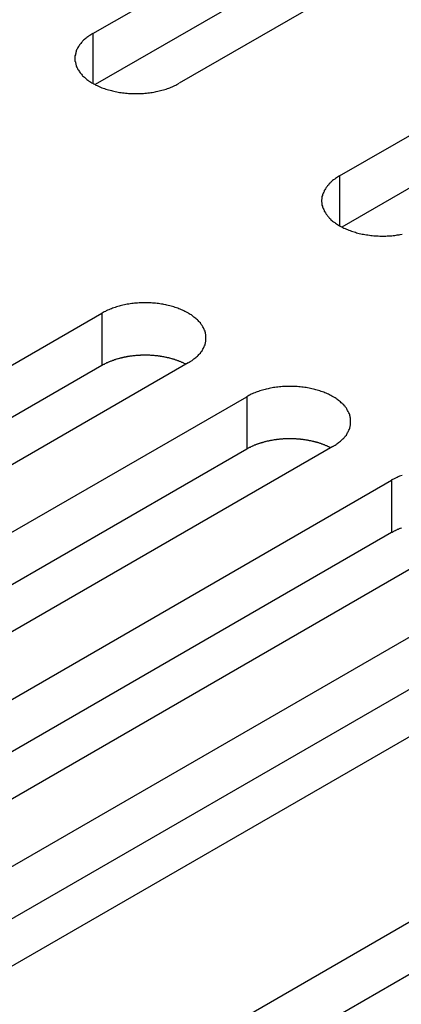
# Model space of a CAD drawing. Extents: x 0 to 2100, y 0 to 1485.
# Drawn here: x 1587 to 1596, y 559 to 582 of the extents above; entities that cross this region are included whole.
import ezdxf

# ---------------------------------------------------------------- set-up
doc = ezdxf.new("R2010")
doc.units = 0
doc.header["$LTSCALE"] = 5
doc.layers.add('VISIBLE__ISO_', color=7, linetype='CONTINUOUS')
doc.layers.add('VISIBLE_NARROW__ISO_', color=7, linetype='CONTINUOUS')

msp = doc.modelspace()

# ---------------------------------------------------------------- linework, layer by layer
at = {"layer": 'VISIBLE__ISO_'}
for p, q in [((1588.747, 581.875), (1604.41, 590.918)), ((1604.41, 589.693), (1588.802, 580.682)), ((1606.425, 589.755), (1590.762, 580.712)), ((1594.511, 578.548), (1610.173, 587.59)), ((1610.173, 586.366), (1594.565, 577.354)), ((1573.298, 566.3), (1588.96, 575.343)), ((1588.96, 574.118), (1573.352, 565.107)), ((1590.975, 574.179), (1575.313, 565.137)), ((1576.68, 564.348), (1592.342, 573.39)), ((1592.342, 572.166), (1576.734, 563.154)), ((1594.357, 572.227), (1578.695, 563.184)), ((1580.062, 562.395), (1595.724, 571.438)), ((1595.724, 570.213), (1580.116, 561.202)), ((1597.739, 570.274), (1582.077, 561.231)), ((1583.444, 560.442), (1599.106, 569.485)), ((1599.106, 568.26), (1583.498, 559.249)), ((1601.122, 568.322), (1585.459, 559.279)), ((1589.208, 557.115), (1604.87, 566.157)), ((1604.87, 564.933), (1589.262, 555.921))]:
    msp.add_line(p, q, dxfattribs=at)
for points in [[(1588.75, 581.875, 0), (1588.72, 581.861, 0), (1588.7, 581.846, 0), (1588.68, 581.831, 0), (1588.65, 581.816, 0), (1588.63, 581.8, 0), (1588.61, 581.784, 0), (1588.59, 581.767, 0), (1588.57, 581.751, 0), (1588.55, 581.734, 0), (1588.53, 581.717, 0), (1588.51, 581.699, 0), (1588.5, 581.681, 0), (1588.48, 581.664, 0), (1588.47, 581.645, 0), (1588.45, 581.627, 0), (1588.44, 581.608, 0), (1588.43, 581.59, 0), (1588.41, 581.571, 0), (1588.4, 581.552, 0), (1588.39, 581.532, 0), (1588.38, 581.513, 0), (1588.37, 581.494, 0), (1588.36, 581.474, 0), (1588.36, 581.454, 0), (1588.35, 581.434, 0), (1588.35, 581.414, 0), (1588.34, 581.394, 0), (1588.34, 581.374, 0), (1588.33, 581.354, 0), (1588.33, 581.334, 0), (1588.33, 581.314, 0), (1588.33, 581.294, 0), (1588.33, 581.273, 0), (1588.33, 581.253, 0), (1588.33, 581.233, 0), (1588.34, 581.213, 0), (1588.34, 581.193, 0), (1588.35, 581.173, 0), (1588.35, 581.153, 0), (1588.36, 581.133, 0), (1588.36, 581.113, 0), (1588.37, 581.094, 0), (1588.38, 581.074, 0), (1588.39, 581.055, 0), (1588.4, 581.036, 0), (1588.41, 581.016, 0), (1588.43, 580.998, 0), (1588.44, 580.979, 0), (1588.45, 580.96, 0), (1588.47, 580.942, 0), (1588.48, 580.924, 0), (1588.5, 580.906, 0), (1588.51, 580.888, 0), (1588.53, 580.871, 0), (1588.55, 580.853, 0), (1588.57, 580.837, 0), (1588.59, 580.82, 0), (1588.61, 580.804, 0), (1588.63, 580.787, 0), (1588.65, 580.772, 0), (1588.68, 580.756, 0), (1588.7, 580.741, 0), (1588.72, 580.726, 0), (1588.75, 580.712, 0), (1588.77, 580.698, 0), (1588.8, 580.684, 0), (1588.82, 580.671, 0), (1588.85, 580.658, 0), (1588.88, 580.645, 0), (1588.91, 580.633, 0), (1588.93, 580.621, 0), (1588.96, 580.61, 0), (1588.99, 580.599, 0), (1589.02, 580.588, 0), (1589.05, 580.578, 0), (1589.08, 580.568, 0), (1589.11, 580.559, 0), (1589.15, 580.55, 0), (1589.18, 580.541, 0), (1589.21, 580.534, 0), (1589.24, 580.526, 0), (1589.27, 580.519, 0), (1589.31, 580.512, 0), (1589.34, 580.506, 0), (1589.37, 580.501, 0), (1589.41, 580.496, 0), (1589.44, 580.491, 0), (1589.48, 580.487, 0), (1589.51, 580.483, 0), (1589.55, 580.48, 0), (1589.58, 580.477, 0), (1589.62, 580.475, 0), (1589.65, 580.473, 0), (1589.68, 580.472, 0), (1589.72, 580.471, 0), (1589.75, 580.471, 0), (1589.79, 580.471, 0), (1589.82, 580.472, 0), (1589.86, 580.473, 0), (1589.89, 580.475, 0), (1589.93, 580.477, 0), (1589.96, 580.48, 0), (1590, 580.483, 0), (1590.03, 580.487, 0), (1590.07, 580.491, 0), (1590.1, 580.496, 0), (1590.13, 580.501, 0), (1590.17, 580.506, 0), (1590.2, 580.512, 0), (1590.23, 580.519, 0), (1590.27, 580.526, 0), (1590.3, 580.534, 0), (1590.33, 580.541, 0), (1590.36, 580.55, 0), (1590.4, 580.559, 0), (1590.43, 580.568, 0), (1590.46, 580.578, 0), (1590.49, 580.588, 0), (1590.52, 580.599, 0), (1590.55, 580.61, 0), (1590.58, 580.621, 0), (1590.6, 580.633, 0), (1590.63, 580.645, 0), (1590.66, 580.658, 0), (1590.69, 580.671, 0), (1590.71, 580.684, 0), (1590.74, 580.698, 0), (1590.76, 580.712, 0)], [(1594.51, 578.548, 0), (1594.49, 578.533, 0), (1594.46, 578.519, 0), (1594.44, 578.503, 0), (1594.42, 578.488, 0), (1594.4, 578.472, 0), (1594.37, 578.456, 0), (1594.35, 578.44, 0), (1594.33, 578.423, 0), (1594.31, 578.406, 0), (1594.3, 578.389, 0), (1594.28, 578.372, 0), (1594.26, 578.354, 0), (1594.25, 578.336, 0), (1594.23, 578.318, 0), (1594.22, 578.299, 0), (1594.2, 578.281, 0), (1594.19, 578.262, 0), (1594.18, 578.243, 0), (1594.17, 578.224, 0), (1594.15, 578.205, 0), (1594.15, 578.185, 0), (1594.14, 578.166, 0), (1594.13, 578.146, 0), (1594.12, 578.127, 0), (1594.11, 578.107, 0), (1594.11, 578.087, 0), (1594.1, 578.067, 0), (1594.1, 578.047, 0), (1594.1, 578.027, 0), (1594.1, 578.006, 0), (1594.09, 577.986, 0), (1594.09, 577.966, 0), (1594.09, 577.946, 0), (1594.1, 577.926, 0), (1594.1, 577.905, 0), (1594.1, 577.885, 0), (1594.1, 577.865, 0), (1594.11, 577.845, 0), (1594.11, 577.825, 0), (1594.12, 577.805, 0), (1594.13, 577.786, 0), (1594.14, 577.766, 0), (1594.15, 577.747, 0), (1594.15, 577.727, 0), (1594.17, 577.708, 0), (1594.18, 577.689, 0), (1594.19, 577.67, 0), (1594.2, 577.651, 0), (1594.22, 577.633, 0), (1594.23, 577.614, 0), (1594.25, 577.596, 0), (1594.26, 577.578, 0), (1594.28, 577.56, 0), (1594.3, 577.543, 0), (1594.31, 577.526, 0), (1594.33, 577.509, 0), (1594.35, 577.492, 0), (1594.37, 577.476, 0), (1594.4, 577.46, 0), (1594.42, 577.444, 0), (1594.44, 577.429, 0), (1594.46, 577.413, 0), (1594.49, 577.399, 0), (1594.51, 577.384, 0), (1594.54, 577.37, 0), (1594.56, 577.356, 0), (1594.59, 577.343, 0), (1594.61, 577.33, 0), (1594.64, 577.317, 0), (1594.67, 577.305, 0), (1594.7, 577.293, 0), (1594.73, 577.282, 0), (1594.76, 577.271, 0), (1594.79, 577.26, 0), (1594.82, 577.25, 0), (1594.85, 577.24, 0), (1594.88, 577.231, 0), (1594.91, 577.222, 0), (1594.94, 577.214, 0), (1594.97, 577.206, 0), (1595.01, 577.198, 0), (1595.04, 577.191, 0), (1595.07, 577.185, 0), (1595.1, 577.179, 0), (1595.14, 577.173, 0), (1595.17, 577.168, 0), (1595.21, 577.163, 0), (1595.24, 577.159, 0), (1595.27, 577.155, 0), (1595.31, 577.152, 0), (1595.34, 577.149, 0), (1595.38, 577.147, 0), (1595.41, 577.146, 0), (1595.45, 577.144, 0), (1595.48, 577.144, 0), (1595.52, 577.143, 0), (1595.55, 577.144, 0), (1595.59, 577.144, 0), (1595.62, 577.146, 0), (1595.66, 577.147, 0), (1595.69, 577.149, 0), (1595.73, 577.152, 0), (1595.76, 577.155, 0), (1595.8, 577.159, 0), (1595.83, 577.163, 0), (1595.86, 577.168, 0), (1595.9, 577.173, 0), (1595.93, 577.179, 0), (1595.97, 577.185, 0)], [(1590.98, 574.179, 0), (1591, 574.194, 0), (1591.02, 574.209, 0), (1591.05, 574.224, 0), (1591.07, 574.239, 0), (1591.09, 574.255, 0), (1591.11, 574.271, 0), (1591.13, 574.288, 0), (1591.15, 574.304, 0), (1591.17, 574.321, 0), (1591.19, 574.338, 0), (1591.21, 574.356, 0), (1591.22, 574.373, 0), (1591.24, 574.391, 0), (1591.26, 574.409, 0), (1591.27, 574.428, 0), (1591.28, 574.446, 0), (1591.3, 574.465, 0), (1591.31, 574.484, 0), (1591.32, 574.503, 0), (1591.33, 574.522, 0), (1591.34, 574.542, 0), (1591.35, 574.561, 0), (1591.36, 574.581, 0), (1591.37, 574.601, 0), (1591.37, 574.621, 0), (1591.38, 574.641, 0), (1591.38, 574.661, 0), (1591.39, 574.681, 0), (1591.39, 574.701, 0), (1591.39, 574.721, 0), (1591.39, 574.741, 0), (1591.39, 574.761, 0), (1591.39, 574.781, 0), (1591.39, 574.802, 0), (1591.39, 574.822, 0), (1591.39, 574.842, 0), (1591.38, 574.862, 0), (1591.38, 574.882, 0), (1591.37, 574.902, 0), (1591.37, 574.922, 0), (1591.36, 574.942, 0), (1591.35, 574.961, 0), (1591.34, 574.981, 0), (1591.33, 575, 0), (1591.32, 575.019, 0), (1591.31, 575.038, 0), (1591.3, 575.057, 0), (1591.28, 575.076, 0), (1591.27, 575.095, 0), (1591.26, 575.113, 0), (1591.24, 575.131, 0), (1591.22, 575.149, 0), (1591.21, 575.167, 0), (1591.19, 575.184, 0), (1591.17, 575.201, 0), (1591.15, 575.218, 0), (1591.13, 575.235, 0), (1591.11, 575.251, 0), (1591.09, 575.267, 0), (1591.07, 575.283, 0), (1591.05, 575.299, 0), (1591.02, 575.314, 0), (1591, 575.329, 0), (1590.98, 575.343, 0), (1590.95, 575.357, 0), (1590.92, 575.371, 0), (1590.9, 575.384, 0), (1590.87, 575.397, 0), (1590.84, 575.41, 0), (1590.82, 575.422, 0), (1590.79, 575.434, 0), (1590.76, 575.445, 0), (1590.73, 575.456, 0), (1590.7, 575.467, 0), (1590.67, 575.477, 0), (1590.64, 575.487, 0), (1590.61, 575.496, 0), (1590.58, 575.505, 0), (1590.55, 575.513, 0), (1590.51, 575.521, 0), (1590.48, 575.529, 0), (1590.45, 575.536, 0), (1590.41, 575.542, 0), (1590.38, 575.549, 0), (1590.35, 575.554, 0), (1590.31, 575.559, 0), (1590.28, 575.564, 0), (1590.25, 575.568, 0), (1590.21, 575.572, 0), (1590.18, 575.575, 0), (1590.14, 575.578, 0), (1590.11, 575.58, 0), (1590.07, 575.582, 0), (1590.04, 575.583, 0), (1590, 575.584, 0), (1589.97, 575.584, 0), (1589.93, 575.584, 0), (1589.9, 575.583, 0), (1589.86, 575.582, 0), (1589.83, 575.58, 0), (1589.79, 575.578, 0), (1589.76, 575.575, 0), (1589.72, 575.572, 0), (1589.69, 575.568, 0), (1589.66, 575.564, 0), (1589.62, 575.559, 0), (1589.59, 575.554, 0), (1589.55, 575.549, 0), (1589.52, 575.542, 0), (1589.49, 575.536, 0), (1589.45, 575.529, 0), (1589.42, 575.521, 0), (1589.39, 575.513, 0), (1589.36, 575.505, 0), (1589.33, 575.496, 0), (1589.3, 575.487, 0), (1589.27, 575.477, 0), (1589.24, 575.467, 0), (1589.21, 575.456, 0), (1589.18, 575.445, 0), (1589.15, 575.434, 0), (1589.12, 575.422, 0), (1589.09, 575.41, 0), (1589.06, 575.397, 0), (1589.04, 575.384, 0), (1589.01, 575.371, 0), (1588.99, 575.357, 0), (1588.96, 575.343, 0)], [(1590.92, 574.148, 0), (1590.91, 574.155, 0), (1590.9, 574.161, 0), (1590.88, 574.167, 0), (1590.87, 574.173, 0), (1590.86, 574.18, 0), (1590.84, 574.186, 0), (1590.83, 574.192, 0), (1590.82, 574.197, 0), (1590.8, 574.203, 0), (1590.79, 574.209, 0), (1590.77, 574.214, 0), (1590.76, 574.22, 0), (1590.75, 574.225, 0), (1590.73, 574.231, 0), (1590.72, 574.236, 0), (1590.7, 574.241, 0), (1590.69, 574.246, 0), (1590.67, 574.251, 0), (1590.66, 574.256, 0), (1590.65, 574.26, 0), (1590.63, 574.265, 0), (1590.62, 574.269, 0), (1590.6, 574.274, 0), (1590.59, 574.278, 0), (1590.57, 574.282, 0), (1590.55, 574.286, 0), (1590.54, 574.29, 0), (1590.52, 574.294, 0), (1590.51, 574.298, 0), (1590.49, 574.301, 0), (1590.48, 574.305, 0), (1590.46, 574.308, 0), (1590.44, 574.312, 0), (1590.43, 574.315, 0), (1590.41, 574.318, 0), (1590.4, 574.321, 0), (1590.38, 574.324, 0), (1590.36, 574.327, 0), (1590.35, 574.329, 0), (1590.33, 574.332, 0), (1590.32, 574.334, 0), (1590.3, 574.337, 0), (1590.28, 574.339, 0), (1590.27, 574.341, 0), (1590.25, 574.343, 0), (1590.23, 574.345, 0), (1590.22, 574.347, 0), (1590.2, 574.348, 0), (1590.18, 574.35, 0), (1590.17, 574.351, 0), (1590.15, 574.353, 0), (1590.13, 574.354, 0), (1590.12, 574.355, 0), (1590.1, 574.356, 0), (1590.08, 574.357, 0), (1590.07, 574.357, 0), (1590.05, 574.358, 0), (1590.03, 574.358, 0), (1590.01, 574.359, 0), (1590, 574.359, 0), (1589.98, 574.359, 0), (1589.96, 574.359, 0), (1589.95, 574.359, 0), (1589.93, 574.359, 0), (1589.91, 574.359, 0), (1589.9, 574.358, 0), (1589.88, 574.358, 0), (1589.86, 574.357, 0), (1589.85, 574.356, 0), (1589.83, 574.355, 0), (1589.81, 574.354, 0), (1589.8, 574.353, 0), (1589.78, 574.352, 0), (1589.76, 574.351, 0), (1589.75, 574.349, 0), (1589.73, 574.348, 0), (1589.71, 574.346, 0), (1589.7, 574.344, 0), (1589.68, 574.342, 0), (1589.66, 574.34, 0), (1589.65, 574.338, 0), (1589.63, 574.336, 0), (1589.61, 574.333, 0), (1589.6, 574.331, 0), (1589.58, 574.328, 0), (1589.56, 574.326, 0), (1589.55, 574.323, 0), (1589.53, 574.32, 0), (1589.52, 574.317, 0), (1589.5, 574.314, 0), (1589.48, 574.31, 0), (1589.47, 574.307, 0), (1589.45, 574.303, 0), (1589.44, 574.3, 0), (1589.42, 574.296, 0), (1589.41, 574.292, 0), (1589.39, 574.288, 0), (1589.37, 574.284, 0), (1589.36, 574.28, 0), (1589.34, 574.276, 0), (1589.33, 574.272, 0), (1589.31, 574.267, 0), (1589.3, 574.263, 0), (1589.28, 574.258, 0), (1589.27, 574.253, 0), (1589.25, 574.249, 0), (1589.24, 574.244, 0), (1589.23, 574.239, 0), (1589.21, 574.234, 0), (1589.2, 574.228, 0), (1589.18, 574.223, 0), (1589.17, 574.218, 0), (1589.15, 574.212, 0), (1589.14, 574.206, 0), (1589.13, 574.201, 0), (1589.11, 574.195, 0), (1589.1, 574.189, 0), (1589.09, 574.183, 0), (1589.07, 574.177, 0), (1589.06, 574.171, 0), (1589.05, 574.165, 0), (1589.03, 574.158, 0), (1589.02, 574.152, 0), (1589.01, 574.145, 0), (1589, 574.139, 0), (1588.98, 574.132, 0), (1588.97, 574.125, 0), (1588.96, 574.118, 0)], [(1594.36, 572.227, 0), (1594.38, 572.241, 0), (1594.41, 572.256, 0), (1594.43, 572.271, 0), (1594.45, 572.287, 0), (1594.47, 572.302, 0), (1594.49, 572.319, 0), (1594.51, 572.335, 0), (1594.53, 572.352, 0), (1594.55, 572.368, 0), (1594.57, 572.386, 0), (1594.59, 572.403, 0), (1594.61, 572.421, 0), (1594.62, 572.439, 0), (1594.64, 572.457, 0), (1594.65, 572.475, 0), (1594.67, 572.494, 0), (1594.68, 572.513, 0), (1594.69, 572.531, 0), (1594.7, 572.551, 0), (1594.71, 572.57, 0), (1594.72, 572.589, 0), (1594.73, 572.609, 0), (1594.74, 572.628, 0), (1594.75, 572.648, 0), (1594.75, 572.668, 0), (1594.76, 572.688, 0), (1594.76, 572.708, 0), (1594.77, 572.728, 0), (1594.77, 572.748, 0), (1594.77, 572.768, 0), (1594.77, 572.788, 0), (1594.77, 572.809, 0), (1594.77, 572.829, 0), (1594.77, 572.849, 0), (1594.77, 572.869, 0), (1594.77, 572.889, 0), (1594.76, 572.909, 0), (1594.76, 572.929, 0), (1594.75, 572.949, 0), (1594.75, 572.969, 0), (1594.74, 572.989, 0), (1594.73, 573.009, 0), (1594.72, 573.028, 0), (1594.71, 573.047, 0), (1594.7, 573.067, 0), (1594.69, 573.086, 0), (1594.68, 573.105, 0), (1594.67, 573.123, 0), (1594.65, 573.142, 0), (1594.64, 573.16, 0), (1594.62, 573.179, 0), (1594.61, 573.196, 0), (1594.59, 573.214, 0), (1594.57, 573.232, 0), (1594.55, 573.249, 0), (1594.53, 573.266, 0), (1594.51, 573.282, 0), (1594.49, 573.299, 0), (1594.47, 573.315, 0), (1594.45, 573.331, 0), (1594.43, 573.346, 0), (1594.41, 573.361, 0), (1594.38, 573.376, 0), (1594.36, 573.39, 0), (1594.33, 573.404, 0), (1594.31, 573.418, 0), (1594.28, 573.432, 0), (1594.25, 573.445, 0), (1594.23, 573.457, 0), (1594.2, 573.469, 0), (1594.17, 573.481, 0), (1594.14, 573.493, 0), (1594.11, 573.504, 0), (1594.08, 573.514, 0), (1594.05, 573.524, 0), (1594.02, 573.534, 0), (1593.99, 573.543, 0), (1593.96, 573.552, 0), (1593.93, 573.561, 0), (1593.9, 573.569, 0), (1593.86, 573.576, 0), (1593.83, 573.583, 0), (1593.8, 573.59, 0), (1593.76, 573.596, 0), (1593.73, 573.602, 0), (1593.7, 573.607, 0), (1593.66, 573.611, 0), (1593.63, 573.616, 0), (1593.59, 573.619, 0), (1593.56, 573.622, 0), (1593.52, 573.625, 0), (1593.49, 573.627, 0), (1593.45, 573.629, 0), (1593.42, 573.63, 0), (1593.38, 573.631, 0), (1593.35, 573.631, 0), (1593.31, 573.631, 0), (1593.28, 573.63, 0), (1593.24, 573.629, 0), (1593.21, 573.627, 0), (1593.18, 573.625, 0), (1593.14, 573.622, 0), (1593.11, 573.619, 0), (1593.07, 573.616, 0), (1593.04, 573.611, 0), (1593, 573.607, 0), (1592.97, 573.602, 0), (1592.94, 573.596, 0), (1592.9, 573.59, 0), (1592.87, 573.583, 0), (1592.84, 573.576, 0), (1592.8, 573.569, 0), (1592.77, 573.561, 0), (1592.74, 573.552, 0), (1592.71, 573.543, 0), (1592.68, 573.534, 0), (1592.65, 573.524, 0), (1592.62, 573.514, 0), (1592.59, 573.504, 0), (1592.56, 573.493, 0), (1592.53, 573.481, 0), (1592.5, 573.469, 0), (1592.47, 573.457, 0), (1592.45, 573.445, 0), (1592.42, 573.432, 0), (1592.39, 573.418, 0), (1592.37, 573.404, 0), (1592.34, 573.39, 0)], [(1594.3, 572.195, 0), (1594.29, 572.202, 0), (1594.28, 572.208, 0), (1594.26, 572.215, 0), (1594.25, 572.221, 0), (1594.24, 572.227, 0), (1594.23, 572.233, 0), (1594.21, 572.239, 0), (1594.2, 572.245, 0), (1594.18, 572.251, 0), (1594.17, 572.256, 0), (1594.16, 572.262, 0), (1594.14, 572.267, 0), (1594.13, 572.273, 0), (1594.11, 572.278, 0), (1594.1, 572.283, 0), (1594.09, 572.288, 0), (1594.07, 572.293, 0), (1594.06, 572.298, 0), (1594.04, 572.303, 0), (1594.03, 572.308, 0), (1594.01, 572.312, 0), (1594, 572.317, 0), (1593.98, 572.321, 0), (1593.97, 572.325, 0), (1593.95, 572.33, 0), (1593.94, 572.334, 0), (1593.92, 572.338, 0), (1593.91, 572.341, 0), (1593.89, 572.345, 0), (1593.87, 572.349, 0), (1593.86, 572.352, 0), (1593.84, 572.356, 0), (1593.83, 572.359, 0), (1593.81, 572.362, 0), (1593.79, 572.365, 0), (1593.78, 572.368, 0), (1593.76, 572.371, 0), (1593.75, 572.374, 0), (1593.73, 572.377, 0), (1593.71, 572.379, 0), (1593.7, 572.382, 0), (1593.68, 572.384, 0), (1593.66, 572.386, 0), (1593.65, 572.388, 0), (1593.63, 572.39, 0), (1593.61, 572.392, 0), (1593.6, 572.394, 0), (1593.58, 572.396, 0), (1593.56, 572.397, 0), (1593.55, 572.399, 0), (1593.53, 572.4, 0), (1593.51, 572.401, 0), (1593.5, 572.402, 0), (1593.48, 572.403, 0), (1593.46, 572.404, 0), (1593.45, 572.405, 0), (1593.43, 572.405, 0), (1593.41, 572.406, 0), (1593.4, 572.406, 0), (1593.38, 572.406, 0), (1593.36, 572.407, 0), (1593.35, 572.407, 0), (1593.33, 572.406, 0), (1593.31, 572.406, 0), (1593.3, 572.406, 0), (1593.28, 572.406, 0), (1593.26, 572.405, 0), (1593.24, 572.404, 0), (1593.23, 572.404, 0), (1593.21, 572.403, 0), (1593.19, 572.402, 0), (1593.18, 572.401, 0), (1593.16, 572.399, 0), (1593.14, 572.398, 0), (1593.13, 572.396, 0), (1593.11, 572.395, 0), (1593.09, 572.393, 0), (1593.08, 572.391, 0), (1593.06, 572.389, 0), (1593.04, 572.387, 0), (1593.03, 572.385, 0), (1593.01, 572.383, 0), (1592.99, 572.381, 0), (1592.98, 572.378, 0), (1592.96, 572.376, 0), (1592.95, 572.373, 0), (1592.93, 572.37, 0), (1592.91, 572.367, 0), (1592.9, 572.364, 0), (1592.88, 572.361, 0), (1592.87, 572.358, 0), (1592.85, 572.354, 0), (1592.83, 572.351, 0), (1592.82, 572.347, 0), (1592.8, 572.344, 0), (1592.79, 572.34, 0), (1592.77, 572.336, 0), (1592.76, 572.332, 0), (1592.74, 572.328, 0), (1592.73, 572.323, 0), (1592.71, 572.319, 0), (1592.7, 572.315, 0), (1592.68, 572.31, 0), (1592.67, 572.306, 0), (1592.65, 572.301, 0), (1592.64, 572.296, 0), (1592.62, 572.291, 0), (1592.61, 572.286, 0), (1592.59, 572.281, 0), (1592.58, 572.276, 0), (1592.56, 572.27, 0), (1592.55, 572.265, 0), (1592.54, 572.259, 0), (1592.52, 572.254, 0), (1592.51, 572.248, 0), (1592.5, 572.242, 0), (1592.48, 572.236, 0), (1592.47, 572.23, 0), (1592.46, 572.224, 0), (1592.44, 572.218, 0), (1592.43, 572.212, 0), (1592.42, 572.206, 0), (1592.4, 572.199, 0), (1592.39, 572.193, 0), (1592.38, 572.186, 0), (1592.37, 572.179, 0), (1592.35, 572.172, 0), (1592.34, 572.166, 0)], [(1595.97, 571.551, 0), (1595.94, 571.54, 0), (1595.91, 571.529, 0), (1595.88, 571.517, 0), (1595.86, 571.505, 0), (1595.83, 571.492, 0), (1595.8, 571.479, 0), (1595.77, 571.466, 0), (1595.75, 571.452, 0), (1595.72, 571.438, 0)], [(1595.96, 570.323, 0), (1595.95, 570.318, 0), (1595.93, 570.312, 0), (1595.92, 570.307, 0), (1595.9, 570.301, 0), (1595.89, 570.295, 0), (1595.88, 570.29, 0), (1595.86, 570.284, 0), (1595.85, 570.278, 0), (1595.84, 570.272, 0), (1595.82, 570.265, 0), (1595.81, 570.259, 0), (1595.8, 570.253, 0), (1595.79, 570.246, 0), (1595.77, 570.24, 0), (1595.76, 570.233, 0), (1595.75, 570.227, 0), (1595.74, 570.22, 0), (1595.72, 570.213, 0)]]:
    msp.add_polyline3d(points, dxfattribs=at)
at = {"layer": 'VISIBLE_NARROW__ISO_'}
for p, q in [((1588.747, 581.875), (1588.747, 580.712)), ((1594.511, 578.548), (1594.511, 577.384)), ((1588.96, 575.343), (1588.96, 574.118)), ((1592.342, 573.39), (1592.342, 572.166)), ((1595.724, 571.438), (1595.724, 570.213))]:
    msp.add_line(p, q, dxfattribs=at)

doc.saveas('drawing.dxf')
